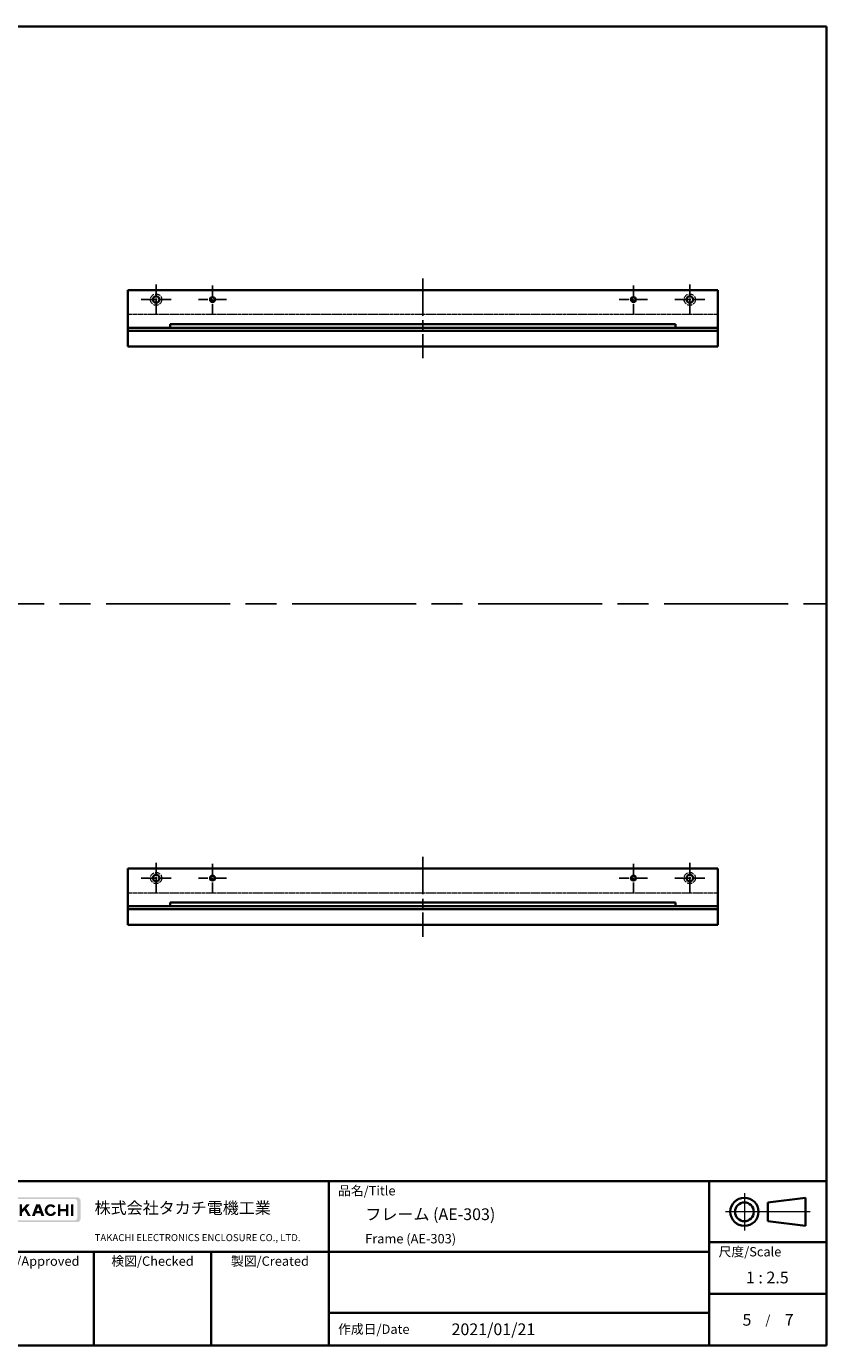
# Model space of a CAD drawing. Units: millimetres. Extents: x 80 to 10306, y 44 to 1590.
# Drawn here: x 7514 to 7940, y 44 to 747 of the extents above; entities that cross this region are included whole.
import ezdxf

# ---------------------------------------------------------------- set-up
doc = ezdxf.new("R2010")
doc.units = ezdxf.units.MM
doc.header["$LTSCALE"] = 5.5
doc.linetypes.add('AM_ISO08W050', pattern=[18, 12, -1.5, 3, -1.5])
doc.linetypes.add('DASHED', pattern=[0.2067, 0.1654, -0.0413])
for name, color, linetype, lineweight in [('AM_7', 4, 'AM_ISO08W050', 25), ('Border (ISO)', 7, 'Continuous', 35), ('Hatch (ISO)', 1, 'Continuous', 18), ('Hidden (ISO)', 7, 'DASHED', 18), ('Title (ISO)', 7, 'Continuous', 35), ('Visible (ISO)', 7, 'Continuous', 35), ('Visible Narrow (ISO)', 7, 'Continuous', 25)]:
    doc.layers.add(name, color=color, linetype=linetype, lineweight=lineweight)
doc.styles.add('Note Text (TK)', font='txt')
doc.styles.add('文字スタイル67', font='arial.ttf')

# ---------------------------------------------------------------- blocks, each defined once
blk = doc.blocks.new('図面枠 tk図枠')
at = {"layer": 'Border (ISO)'}
for p, q in [((14.49999999999999, 289), (405.4999999999999, 289)), ((405.4999999999999, 289), (405.4999999999999, 8.000000000000007)), ((14.50000000000001, 8.000000000000007), (405.4999999999999, 8.000000000000007))]:
    blk.add_line(p, q, dxfattribs=at)
blk = doc.blocks.new('表題欄 tk表題欄')
at = {"layer": 'Hatch (ISO)'}
h = blk.add_hatch(color=256, dxfattribs=at)
edge = h.paths.add_edge_path(flags=0)
edge.add_arc((95.57537688673352, 236.2990653650367), 0.5958259999999996, 269.9999999999897, 360)
edge.add_line((96.17120288673351, 236.2990653650368), (96.17120288673348, 239.7107813650365))
edge.add_arc((95.5753768867335, 239.7107813650366), 0.5958259999999996, 0, 90.0000000000068)
edge.add_line((95.57537688673342, 240.3066073650366), (79.13710888673356, 240.3066073650366))
edge.add_arc((79.13710888673353, 239.7107813650366), 0.5958259999999996, 89.99999999999744, 180)
edge.add_line((78.54128288673353, 239.7107813650365), (78.54128288673331, 236.2990653650368))
edge.add_arc((79.13710888673332, 236.2990653650365), 0.5958259999999996, 180, 270.0000000000231)
edge.add_line((79.13710888673356, 235.7032393650365), (95.57537688673342, 235.7032393650367))
edge = h.paths.add_edge_path()
edge.add_line((77.83935088673357, 239.9556413650366), (77.83935088673357, 236.0542053650368))
edge.add_arc((78.54128288673346, 236.0542053650367), 0.7019319999998935, 180, 270.0000000000087)
edge.add_line((78.54128288673357, 235.3522733650368), (96.17120288673352, 235.3522733650368))
edge.add_arc((96.17120288673351, 236.0542053650367), 0.7019319999998921, 270, 360)
edge.add_line((96.8731348867334, 236.0542053650368), (96.87313488673352, 239.9556413650366))
edge.add_arc((96.1712028867336, 239.9556413650367), 0.7019319999998921, 0, 90.00000000000873)
edge.add_line((96.17120288673348, 240.6575733650367), (78.54128288673357, 240.6575733650366))
edge.add_arc((78.54128288673357, 239.9556413650366), 0.7019319999999984, 90, 180)
for points in [[(79.07181288673355, 239.1476033650369), (79.07181288673355, 238.6578833650367), (79.92066088673353, 238.6578833650367), (79.92066088673353, 236.6581933650368), (80.50832488673353, 236.6581933650368), (80.50832488673353, 238.6578833650367), (81.35717288673355, 238.6578833650367), (81.35717288673355, 239.1476033650369)], [(85.68407849525303, 236.6581933650368), (84.9434673993943, 237.8918698287545), (84.41792288673358, 237.3246628822781), (84.41792288673358, 236.6581933650368), (83.89555488673355, 236.6581933650368), (83.89555488673355, 239.1476033650369), (84.41792288673358, 239.1476033650369), (84.41792288673358, 238.0993979968839), (85.38913556809511, 239.1476033650369), (86.10696490847272, 239.1476033650369), (85.31925422435492, 238.2974470774499), (86.30334488673353, 236.6581933650368)], [(92.09142939614459, 239.1476033650369), (92.09142939614459, 236.6581933650368), (92.60971639614465, 236.6581933650368), (92.60971639614465, 237.6580383650368), (93.76872039614462, 237.6580383650368), (93.76872039614462, 236.6581933650368), (94.28700739614459, 236.6581933650368), (94.28700739614459, 239.1476033650369), (93.76872039614462, 239.1476033650369), (93.76872039614462, 238.1477583650367), (92.60971639614465, 238.1477583650367), (92.60971639614465, 239.1476033650369)], [(94.84202339614467, 239.1476033650369), (94.84202339614467, 236.6581933650368), (95.36439139614473, 236.6581933650368), (95.36439139614473, 239.1476033650369)]]:
    blk.add_hatch(color=256, dxfattribs=at).paths.add_polyline_path(points)
h = blk.add_hatch(color=256, dxfattribs=at)
h.paths.add_polyline_path([(82.59020695886475, 237.7110913650368), (81.95242681460243, 237.7110913650368), (82.27131688673356, 238.5794973650367)], flags=0)
h.paths.add_polyline_path([(82.77903014574996, 237.1968853650368), (81.76360362771717, 237.1968853650368), (81.56578886050404, 236.6581933650368), (80.94907288673355, 236.6581933650368), (81.86321688673357, 239.1476033650369), (82.67941688673353, 239.1476033650369), (83.59356088673351, 236.6581933650368), (82.97684491296302, 236.6581933650368)])
h = blk.add_hatch(color=256, dxfattribs=at)
h.paths.add_polyline_path([(87.52707281460246, 237.7110913650368), (88.16485295886469, 237.7110913650368), (87.84596288673359, 238.5794973650367)], flags=0)
h.paths.add_polyline_path([(87.14043486050403, 236.6581933650368), (87.3382496277172, 237.1968853650368), (88.35367614574989, 237.1968853650368), (88.551490912963, 236.6581933650368), (89.16820688673343, 236.6581933650368), (88.25406288673352, 239.1476033650369), (87.43786288673356, 239.1476033650369), (86.52371888673358, 236.6581933650368)])
h = blk.add_hatch(color=256, dxfattribs=at)
edge = h.paths.add_edge_path()
edge.add_arc((90.52309888673334, 237.9028983650369), 1.273272000000011, 38.55054079078439, 336.5820184016556)
edge.add_line((91.69149139614446, 237.3968543650369), (91.17255542714857, 237.6216113977801))
edge.add_ellipse((90.52309888673352, 237.9028983650369), major_axis=(0, -0.7998759999999119), ratio=0.8673469387756529, start_angle=128.5505407907963, end_angle=426.582018401653, ccw=False)
edge.add_line((91.09381514418376, 238.3576891122095), (91.51887237036831, 238.6964075050431))
at = {"layer": 'Title (ISO)'}
for p, q in [((74.70882392282105, 244.052739026017), (255.7088239228211, 244.052739026017)), ((74.70882392282105, 209.052739026017), (74.70882392282105, 244.052739026017)), ((149.7088239228211, 244.052739026017), (149.7088239228211, 209.052739026017)), ((230.7088239228211, 244.052739026017), (230.7088239228211, 209.052739026017)), ((255.7088239228211, 244.052739026017), (255.7088239228211, 209.052739026017)), ((243.2088239228211, 239.552739026017), (251.2088239228211, 240.5527390260171)), ((243.2088239228211, 239.552739026017), (243.2088239228211, 235.552739026017)), ((251.2088239228211, 234.552739026017), (251.2088239228211, 240.5527390260171)), ((243.2088239228211, 235.552739026017), (251.2088239228211, 234.552739026017)), ((230.7088239228211, 231.052739026017), (255.7088239228211, 231.052739026017)), ((74.70882392282105, 229.052739026017), (230.7088239228211, 229.052739026017)), ((99.70882392282108, 229.052739026017), (99.70882392282108, 209.052739026017)), ((124.708823922821, 229.052739026017), (124.708823922821, 209.052739026017)), ((230.7088239228211, 220.052739026017), (255.7088239228211, 220.052739026017)), ((149.7088239228211, 216.052739026017), (230.7088239228211, 216.052739026017)), ((255.7088239228211, 209.052739026017), (74.70882392282105, 209.052739026017))]:
    blk.add_line(p, q, dxfattribs=at)
at = {"layer": 'Title (ISO)', "color": 4, "lineweight": 18}
for p, q in [((238.2088239228211, 241.552739026017), (238.2088239228211, 233.552739026017)), ((252.2088239228211, 237.552739026017), (234.2088239228211, 237.552739026017))]:
    blk.add_line(p, q, dxfattribs=at)
at = {"layer": 'Title (ISO)'}
for radius in [3, 2]:
    blk.add_circle((238.2088239228211, 237.552739026017), radius, dxfattribs=at)
at = {"layer": 'Title (ISO)', "color": 1, "char_height": 2.000000029802322, "line_spacing_factor": 1.5, "style": 'Note Text (TK)'}
for s, insert, attachment_point in [('\\fＭＳ Ｐゴシック|b0|i0;\\H2.0000;品名/Title', (151.708823922821, 242.052739026017), 4), ('\\fＭＳ Ｐゴシック|b0|i0;\\H2.0000;承認/Approved', (87.20882392282108, 227.052739026017), 5), ('\\fＭＳ Ｐゴシック|b0|i0;\\H2.0000;検図/Checked', (112.208823922821, 227.052739026017), 5), ('\\fＭＳ Ｐゴシック|b0|i0;\\H2.0000;製図/Created', (137.2088239228211, 227.052739026017), 5), ('\\fＭＳ Ｐゴシック|b0|i0;\\H2.0000;尺度/Scale', (232.7088239228211, 229.052739026017), 4), ('\\fＭＳ Ｐゴシック|b0|i0;\\H2.0000;作成日/Date', (151.708823922821, 212.552739026017), 4)]:
    blk.add_mtext(s, dxfattribs=dict(at, insert=insert, attachment_point=attachment_point))
at = {"layer": 'Title (ISO)', "color": 7, "line_spacing_factor": 1.5, "style": 'Note Text (TK)'}
for s, insert, char_height, attachment_point in [('株式会社タカチ電機工業', (99.87313488673345, 238.052739026017), 2.5, 4), ('\\fArial|b0|i0;\\H1.4986;TAKACHI ELECTRONICS ENCLOSURE CO., LTD.', (99.87313488673342, 232.052739026017), 1.49859994649887, 4), ('\\fＭＳ Ｐゴシック|b0|i0;\\H2.0000;/', (243.2088239228211, 214.552739026017), 2.000000029802322, 5)]:
    blk.add_mtext(s, dxfattribs=dict(at, insert=insert, char_height=char_height, attachment_point=attachment_point))
at = {"layer": 'Title (ISO)', "color": 7}
for tag, p, height, style in [('<品名>_001', (157.4957557410029, 235.774329935108), 2.5, 'Note Text (TK)'), ('<Title>_001', (157.489178626233, 230.5520568828656), 2.000000029802322, '文字スタイル67'), ('<尺度>_001', (238.5355284682756, 222.3098412987444), 2.5, 'Note Text (TK)'), ('作成日_001', (175.6250171046392, 211.2814322078352), 2.5, 'Note Text (TK)'), ('<ページ_No.>_001', (237.9488807410029, 213.302739026017), 2.5, 'Note Text (TK)'), ('<総ページ数>_001', (246.7926307410029, 213.302739026017), 2.5, 'Note Text (TK)')]:
    blk.add_attdef(tag, p, '', height=height, dxfattribs=dict(at, style=style))

msp = doc.modelspace()

# ---------------------------------------------------------------- linework, layer by layer
at = {"layer": 'AM_7', "ltscale": 0.3}
for p, q in [((7724.908584445415, 612.2500000000003), (7724.908584445414, 569.7500000000002)), ((7724.908584445414, 304.2500000000002), (7724.908584445413, 261.7500000000002))]:
    msp.add_line(p, q, dxfattribs=at)
at = {"layer": 'AM_7', "ltscale": 0.1}
for p, q in [((7582.908584445416, 609.0000000000002), (7582.908584445416, 593.0000000000002)), ((7612.908584445415, 608.4795000000001), (7612.908584445415, 593.5205000000003)), ((7836.908584445414, 608.4795000000001), (7836.908584445414, 593.5205000000003)), ((7866.908584445416, 609.0000000000002), (7866.908584445416, 593.0000000000002)), ((7590.908584445415, 601.0000000000002), (7574.908584445416, 601.0000000000002)), ((7620.388084445415, 601.0000000000002), (7605.429084445415, 601.0000000000002)), ((7844.388084445416, 601.0000000000002), (7829.429084445415, 601.0000000000002)), ((7874.908584445416, 601.0000000000002), (7858.908584445416, 601.0000000000002)), ((7582.908584445414, 301.0000000000002), (7582.908584445414, 285.0000000000002)), ((7612.908584445413, 300.4795000000003), (7612.908584445413, 285.5205000000002)), ((7836.908584445414, 300.4795000000003), (7836.908584445414, 285.5205000000002)), ((7866.908584445415, 301.0000000000002), (7866.908584445415, 285.0000000000002)), ((7590.908584445414, 293.0000000000002), (7574.908584445414, 293.0000000000002)), ((7620.388084445415, 293.0000000000002), (7605.429084445415, 293.0000000000002)), ((7844.388084445414, 293.0000000000002), (7829.429084445415, 293.0000000000002)), ((7874.908584445414, 293.0000000000002), (7858.908584445415, 293.0000000000002))]:
    msp.add_line(p, q, dxfattribs=at)
at = {"layer": 'AM_7'}
msp.add_line((6962.25, 439.0000000000002), (7939.75, 439.0000000000002), dxfattribs=at)
at = {"layer": 'Hidden (ISO)'}
for p, q in [((7881.908584445413, 593.0000000000002), (7567.908584445413, 593.0000000000002)), ((7881.908584445413, 285.0000000000002), (7567.908584445413, 285.0000000000002))]:
    msp.add_line(p, q, dxfattribs=at)
at = {"layer": 'Hidden (ISO)', "ltscale": 3}
for centre in [(7582.908584445414, 601.0000000000002), (7866.908584445415, 601.0000000000002), (7582.908584445412, 293.0000000000002), (7866.908584445413, 293.0000000000002)]:
    msp.add_circle(centre, 3, dxfattribs=at)
at = {"layer": 'Visible (ISO)'}
for p, q in [((7567.908584445416, 586.0000000000003), (7567.908584445416, 606.0000000000002)), ((7881.908584445416, 606.0000000000002), (7567.908584445416, 606.0000000000002)), ((7881.908584445416, 606.0000000000002), (7881.908584445416, 586.0000000000003)), ((7567.908584445413, 584.4000000000002), (7567.908584445413, 586.0000000000003)), ((7590.408584445416, 586.0000000000003), (7567.908584445416, 586.0000000000003)), ((7567.908584445413, 576.0000000000002), (7567.908584445416, 584.4000000000002)), ((7881.908584445416, 584.4000000000002), (7567.908584445416, 584.4000000000002)), ((7590.408584445421, 588.0000000000002), (7590.408584445421, 586.0000000000003)), ((7859.408584445422, 588.0000000000002), (7590.408584445421, 588.0000000000002)), ((7859.408584445422, 586.0000000000003), (7590.408584445421, 586.0000000000003)), ((7859.408584445422, 586.0000000000003), (7859.408584445422, 588.0000000000002)), ((7881.908584445416, 586.0000000000003), (7859.408584445415, 586.0000000000003)), ((7881.908584445413, 586.0000000000003), (7881.908584445413, 584.4000000000002)), ((7881.908584445416, 584.4000000000002), (7881.908584445413, 576.0000000000002)), ((7881.908584445413, 576.0000000000002), (7567.908584445413, 576.0000000000002)), ((7567.908584445413, 278.0000000000002), (7567.908584445413, 298.0000000000002)), ((7881.908584445415, 298.0000000000002), (7567.908584445413, 298.0000000000002)), ((7881.908584445415, 298.0000000000002), (7881.908584445415, 278.0000000000002)), ((7567.908584445413, 276.4000000000002), (7567.908584445413, 278.0000000000002)), ((7590.408584445414, 278.0000000000002), (7567.908584445413, 278.0000000000002)), ((7567.908584445413, 268.0000000000002), (7567.908584445413, 276.4000000000002)), ((7881.908584445415, 276.4000000000002), (7567.908584445413, 276.4000000000002)), ((7590.40858444542, 280.0000000000002), (7590.40858444542, 278.0000000000002)), ((7859.40858444542, 280.0000000000002), (7590.40858444542, 280.0000000000002)), ((7859.40858444542, 278.0000000000002), (7590.40858444542, 278.0000000000002)), ((7859.40858444542, 278.0000000000002), (7859.40858444542, 280.0000000000002)), ((7881.908584445415, 278.0000000000002), (7859.408584445415, 278.0000000000002)), ((7881.908584445413, 278.0000000000002), (7881.908584445413, 276.4000000000002)), ((7881.908584445415, 276.4000000000002), (7881.908584445413, 268.0000000000002)), ((7881.908584445413, 268.0000000000002), (7567.908584445413, 268.0000000000002))]:
    msp.add_line(p, q, dxfattribs=at)
for centre, radius in [((7582.908584445416, 601.0000000000002), 1.749999999999999), ((7612.908584445415, 601.0000000000002), 1.2295), ((7836.908584445414, 601.0000000000002), 1.2295), ((7866.908584445416, 601.0000000000002), 1.749999999999999), ((7582.908584445416, 293.0000000000002), 1.749999999999999), ((7612.908584445415, 293.0000000000002), 1.2295), ((7836.908584445414, 293.0000000000002), 1.2295), ((7866.908584445415, 293.0000000000002), 1.749999999999999)]:
    msp.add_circle(centre, radius, dxfattribs=at)
at = {"layer": 'Visible Narrow (ISO)'}
for centre in [(7612.908584445415, 601.0000000000002), (7836.908584445414, 601.0000000000002), (7612.908584445415, 293.0000000000002), (7836.908584445414, 293.0000000000002)]:
    msp.add_circle(centre, 1.5, dxfattribs=at)

# ---------------------------------------------------------------- block references
at = {"xscale": 2.5, "yscale": 2.5, "zscale": 2.5}
msp.add_blockref('図面枠 tk図枠', (6926, 24.00000000000021), dxfattribs=at)
ref = msp.add_blockref('表題欄 tk表題欄', (7300.477940192947, -478.6318475650423), dxfattribs=dict(xscale=2.5, yscale=2.5, zscale=2.5))
ref.add_attrib('<品名>_001', 'フレーム (AE-303)', (7694.288352272727, 110.8394886363639), dxfattribs={"layer": 'Title (ISO)', "color": 7, "height": 6.25, "style": 'Note Text (TK)'})
ref.add_attrib('<尺度>_001', '1 : 2.5', (7896.816761363637, 77.14275568181849), dxfattribs={"layer": 'Title (ISO)', "color": 7, "height": 6.25, "style": 'Note Text (TK)'})
ref.add_attrib('作成日_001', '2021/01/21', (7740.144176136363, 49.57173295454571), dxfattribs={"layer": 'Title (ISO)', "color": 7, "height": 6.25, "style": 'Note Text (TK)'})
ref.add_attrib('<Title>_001', 'Frame (AE-303)', (7694.17701226977, 98.44236013677506), dxfattribs={"layer": 'Title (ISO)', "color": 7, "height": 5.000000074505805, "style": '文字スタイル67'})
ref.add_attrib('<ページ_No.>_001', '5', (7894.977272727271, 54.62500000000024), dxfattribs={"layer": 'Title (ISO)', "color": 7, "height": 6.25, "style": 'Note Text (TK)'})
ref.add_attrib('<総ページ数>_001', '7', (7917.459517045455, 54.62500000000024), dxfattribs={"layer": 'Title (ISO)', "color": 7, "height": 6.25, "style": 'Note Text (TK)'})

doc.saveas('drawing.dxf')
